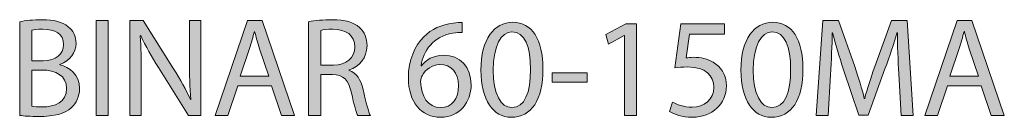
# Model space of a CAD drawing. Units: inches. Extents: x 0.3 to 11.4, y 1.5 to 7.4.
# Drawn here: x 0.8 to 2, y 7.3 to 7.4 of the extents above; entities that cross this region are included whole.
import ezdxf

# ---------------------------------------------------------------- set-up
doc = ezdxf.new("R2010")
doc.units = ezdxf.units.IN
doc.header["$MEASUREMENT"] = 0
doc.layers.add('Binar', color=7, linetype='Continuous', lineweight=0)

# ---------------------------------------------------------------- blocks, each defined once
blk = doc.blocks.new('Block_1')
at = {"layer": 'Binar', "transparency": 33554687}
h = blk.add_hatch(color=68, dxfattribs=at)
h.dxf.hatch_style = 2
edge = h.paths.add_edge_path()
edge.add_spline(control_points=[(0.8516, 7.3327), (0.8544, 7.3322), (0.8585, 7.332), (0.8637, 7.332), (0.8787, 7.332), (0.8925, 7.3375), (0.8925, 7.3538), (0.8925, 7.3691), (0.8794, 7.3755), (0.8635, 7.3755), (0.8635, 7.3755), (0.8516, 7.3755), (0.8516, 7.3755), (0.8516, 7.3755), (0.8516, 7.3327), (0.8516, 7.3327)], knot_values=[0, 0, 0, 0, 1, 1, 1, 2, 2, 2, 3, 3, 3, 4, 4, 4, 5, 5, 5, 5], degree=3, periodic=0)
edge = h.paths.add_edge_path()
edge.add_spline(control_points=[(0.8516, 7.3865), (0.8516, 7.3865), (0.8647, 7.3865), (0.8647, 7.3865), (0.88, 7.3865), (0.889, 7.3945), (0.889, 7.4053), (0.889, 7.4184), (0.879, 7.4236), (0.8644, 7.4236), (0.8577, 7.4236), (0.8539, 7.4231), (0.8516, 7.4226), (0.8516, 7.4226), (0.8516, 7.3865), (0.8516, 7.3865)], knot_values=[0, 0, 0, 0, 1, 1, 1, 2, 2, 2, 3, 3, 3, 4, 4, 4, 5, 5, 5, 5], degree=3, periodic=0)
edge = h.paths.add_edge_path()
edge.add_spline(control_points=[(0.8371, 7.4324), (0.8434, 7.4338), (0.8534, 7.4348), (0.8635, 7.4348), (0.878, 7.4348), (0.8874, 7.4323), (0.8944, 7.4266), (0.9002, 7.4223), (0.9037, 7.4156), (0.9037, 7.4068), (0.9037, 7.396), (0.8965, 7.3865), (0.8847, 7.3821), (0.8847, 7.3821), (0.8847, 7.3818), (0.8847, 7.3818), (0.8954, 7.3791), (0.9079, 7.3703), (0.9079, 7.3536), (0.9079, 7.344), (0.904, 7.3367), (0.8984, 7.3312), (0.8905, 7.324), (0.8779, 7.3207), (0.8596, 7.3207), (0.8496, 7.3207), (0.8419, 7.3213), (0.8371, 7.322), (0.8371, 7.322), (0.8371, 7.4324), (0.8371, 7.4324)], knot_values=[0, 0, 0, 0, 1, 1, 1, 2, 2, 2, 3, 3, 3, 4, 4, 4, 5, 5, 5, 6, 6, 6, 7, 7, 7, 8, 8, 8, 9, 9, 9, 10, 10, 10, 10], degree=3, periodic=0)
h = blk.add_hatch(color=68, dxfattribs=at)
h.dxf.hatch_style = 2
edge = h.paths.add_edge_path()
edge.add_spline(control_points=[(0.9419, 7.4339), (0.9419, 7.4339), (0.9419, 7.3217), (0.9419, 7.3217), (0.9419, 7.3217), (0.9274, 7.3217), (0.9274, 7.3217), (0.9274, 7.3217), (0.9274, 7.4339), (0.9274, 7.4339), (0.9274, 7.4339), (0.9419, 7.4339), (0.9419, 7.4339)], knot_values=[0, 0, 0, 0, 1, 1, 1, 2, 2, 2, 3, 3, 3, 4, 4, 4, 4], degree=3, periodic=0)
h = blk.add_hatch(color=68, dxfattribs=at)
h.dxf.hatch_style = 2
edge = h.paths.add_edge_path()
edge.add_spline(control_points=[(0.9672, 7.3217), (0.9672, 7.3217), (0.9672, 7.4339), (0.9672, 7.4339), (0.9672, 7.4339), (0.9831, 7.4339), (0.9831, 7.4339), (0.9831, 7.4339), (1.019, 7.3771), (1.019, 7.3771), (1.0274, 7.364), (1.0339, 7.3521), (1.0392, 7.3407), (1.0392, 7.3407), (1.0395, 7.3408), (1.0395, 7.3408), (1.0382, 7.3558), (1.0379, 7.3695), (1.0379, 7.387), (1.0379, 7.387), (1.0379, 7.4339), (1.0379, 7.4339), (1.0379, 7.4339), (1.0515, 7.4339), (1.0515, 7.4339), (1.0515, 7.4339), (1.0515, 7.3217), (1.0515, 7.3217), (1.0515, 7.3217), (1.0369, 7.3217), (1.0369, 7.3217), (1.0369, 7.3217), (1.0012, 7.3786), (1.0012, 7.3786), (0.9934, 7.3911), (0.9859, 7.404), (0.9802, 7.4161), (0.9802, 7.4161), (0.9797, 7.4159), (0.9797, 7.4159), (0.9806, 7.4018), (0.9809, 7.3883), (0.9809, 7.3696), (0.9809, 7.3696), (0.9809, 7.3217), (0.9809, 7.3217), (0.9809, 7.3217), (0.9672, 7.3217), (0.9672, 7.3217)], knot_values=[0, 0, 0, 0, 1, 1, 1, 2, 2, 2, 3, 3, 3, 4, 4, 4, 5, 5, 5, 6, 6, 6, 7, 7, 7, 8, 8, 8, 9, 9, 9, 10, 10, 10, 11, 11, 11, 12, 12, 12, 13, 13, 13, 14, 14, 14, 15, 15, 15, 16, 16, 16, 16], degree=3, periodic=0)
h = blk.add_hatch(color=68, dxfattribs=at)
h.dxf.hatch_style = 2
edge = h.paths.add_edge_path()
edge.add_spline(control_points=[(1.1319, 7.3683), (1.1319, 7.3683), (1.1209, 7.4006), (1.1209, 7.4006), (1.1184, 7.4079), (1.1167, 7.4146), (1.115, 7.4211), (1.115, 7.4211), (1.1147, 7.4211), (1.1147, 7.4211), (1.113, 7.4144), (1.1112, 7.4076), (1.109, 7.4008), (1.109, 7.4008), (1.098, 7.3683), (1.098, 7.3683), (1.098, 7.3683), (1.1319, 7.3683), (1.1319, 7.3683)], knot_values=[0, 0, 0, 0, 1, 1, 1, 2, 2, 2, 3, 3, 3, 4, 4, 4, 5, 5, 5, 6, 6, 6, 6], degree=3, periodic=0)
edge = h.paths.add_edge_path()
edge.add_spline(control_points=[(1.095, 7.357), (1.095, 7.357), (1.0834, 7.3217), (1.0834, 7.3217), (1.0834, 7.3217), (1.0684, 7.3217), (1.0684, 7.3217), (1.0684, 7.3217), (1.1065, 7.4339), (1.1065, 7.4339), (1.1065, 7.4339), (1.124, 7.4339), (1.124, 7.4339), (1.124, 7.4339), (1.1623, 7.3217), (1.1623, 7.3217), (1.1623, 7.3217), (1.1469, 7.3217), (1.1469, 7.3217), (1.1469, 7.3217), (1.1349, 7.357), (1.1349, 7.357), (1.1349, 7.357), (1.095, 7.357), (1.095, 7.357)], knot_values=[0, 0, 0, 0, 1, 1, 1, 2, 2, 2, 3, 3, 3, 4, 4, 4, 5, 5, 5, 6, 6, 6, 7, 7, 7, 8, 8, 8, 8], degree=3, periodic=0)
h = blk.add_hatch(color=68, dxfattribs=at)
h.dxf.hatch_style = 2
edge = h.paths.add_edge_path()
edge.add_spline(control_points=[(1.1934, 7.3813), (1.1934, 7.3813), (1.2082, 7.3813), (1.2082, 7.3813), (1.2237, 7.3813), (1.2335, 7.3898), (1.2335, 7.4026), (1.2335, 7.4171), (1.223, 7.4234), (1.2077, 7.4236), (1.2007, 7.4236), (1.1957, 7.4229), (1.1934, 7.4223), (1.1934, 7.4223), (1.1934, 7.3813), (1.1934, 7.3813)], knot_values=[0, 0, 0, 0, 1, 1, 1, 2, 2, 2, 3, 3, 3, 4, 4, 4, 5, 5, 5, 5], degree=3, periodic=0)
edge = h.paths.add_edge_path()
edge.add_spline(control_points=[(1.1789, 7.4324), (1.1862, 7.4339), (1.1967, 7.4348), (1.2067, 7.4348), (1.2222, 7.4348), (1.2322, 7.4319), (1.2392, 7.4256), (1.2449, 7.4206), (1.248, 7.4129), (1.248, 7.4043), (1.248, 7.3895), (1.2387, 7.3796), (1.2269, 7.3756), (1.2269, 7.3756), (1.2269, 7.3751), (1.2269, 7.3751), (1.2355, 7.3721), (1.2407, 7.3641), (1.2434, 7.3525), (1.247, 7.3368), (1.2497, 7.326), (1.252, 7.3217), (1.252, 7.3217), (1.237, 7.3217), (1.237, 7.3217), (1.2352, 7.3248), (1.2327, 7.3345), (1.2295, 7.3485), (1.2262, 7.364), (1.2202, 7.3698), (1.207, 7.3703), (1.207, 7.3703), (1.1934, 7.3703), (1.1934, 7.3703), (1.1934, 7.3703), (1.1934, 7.3217), (1.1934, 7.3217), (1.1934, 7.3217), (1.1789, 7.3217), (1.1789, 7.3217), (1.1789, 7.3217), (1.1789, 7.4324), (1.1789, 7.4324)], knot_values=[0, 0, 0, 0, 1, 1, 1, 2, 2, 2, 3, 3, 3, 4, 4, 4, 5, 5, 5, 6, 6, 6, 7, 7, 7, 8, 8, 8, 9, 9, 9, 10, 10, 10, 11, 11, 11, 12, 12, 12, 13, 13, 13, 14, 14, 14, 14], degree=3, periodic=0)
h = blk.add_hatch(color=68, dxfattribs=at)
h.dxf.hatch_style = 2
edge = h.paths.add_edge_path()
edge.add_spline(control_points=[(1.8772, 7.371), (1.8763, 7.3866), (1.8753, 7.4054), (1.8755, 7.4194), (1.8755, 7.4194), (1.875, 7.4194), (1.875, 7.4194), (1.8712, 7.4063), (1.8665, 7.3923), (1.8608, 7.3768), (1.8608, 7.3768), (1.841, 7.3223), (1.841, 7.3223), (1.841, 7.3223), (1.83, 7.3223), (1.83, 7.3223), (1.83, 7.3223), (1.8119, 7.3758), (1.8119, 7.3758), (1.8065, 7.3916), (1.802, 7.4061), (1.7989, 7.4194), (1.7989, 7.4194), (1.7985, 7.4194), (1.7985, 7.4194), (1.7982, 7.4054), (1.7974, 7.3866), (1.7964, 7.3698), (1.7964, 7.3698), (1.7934, 7.3217), (1.7934, 7.3217), (1.7934, 7.3217), (1.7795, 7.3217), (1.7795, 7.3217), (1.7795, 7.3217), (1.7874, 7.4339), (1.7874, 7.4339), (1.7874, 7.4339), (1.8059, 7.4339), (1.8059, 7.4339), (1.8059, 7.4339), (1.825, 7.3796), (1.825, 7.3796), (1.8297, 7.3658), (1.8335, 7.3535), (1.8363, 7.3418), (1.8363, 7.3418), (1.8368, 7.3418), (1.8368, 7.3418), (1.8397, 7.3531), (1.8437, 7.3655), (1.8487, 7.3796), (1.8487, 7.3796), (1.8687, 7.4339), (1.8687, 7.4339), (1.8687, 7.4339), (1.8872, 7.4339), (1.8872, 7.4339), (1.8872, 7.4339), (1.8942, 7.3217), (1.8942, 7.3217), (1.8942, 7.3217), (1.88, 7.3217), (1.88, 7.3217), (1.88, 7.3217), (1.8772, 7.371), (1.8772, 7.371)], knot_values=[0, 0, 0, 0, 1, 1, 1, 2, 2, 2, 3, 3, 3, 4, 4, 4, 5, 5, 5, 6, 6, 6, 7, 7, 7, 8, 8, 8, 9, 9, 9, 10, 10, 10, 11, 11, 11, 12, 12, 12, 13, 13, 13, 14, 14, 14, 15, 15, 15, 16, 16, 16, 17, 17, 17, 18, 18, 18, 19, 19, 19, 20, 20, 20, 21, 21, 21, 22, 22, 22, 22], degree=3, periodic=0)
h = blk.add_hatch(color=68, dxfattribs=at)
h.dxf.hatch_style = 2
edge = h.paths.add_edge_path()
edge.add_spline(control_points=[(1.9715, 7.3683), (1.9715, 7.3683), (1.9605, 7.4006), (1.9605, 7.4006), (1.958, 7.4079), (1.9563, 7.4146), (1.9547, 7.4211), (1.9547, 7.4211), (1.9543, 7.4211), (1.9543, 7.4211), (1.9527, 7.4144), (1.9509, 7.4076), (1.9487, 7.4008), (1.9487, 7.4008), (1.9377, 7.3683), (1.9377, 7.3683), (1.9377, 7.3683), (1.9715, 7.3683), (1.9715, 7.3683)], knot_values=[0, 0, 0, 0, 1, 1, 1, 2, 2, 2, 3, 3, 3, 4, 4, 4, 5, 5, 5, 6, 6, 6, 6], degree=3, periodic=0)
edge = h.paths.add_edge_path()
edge.add_spline(control_points=[(1.9347, 7.357), (1.9347, 7.357), (1.923, 7.3217), (1.923, 7.3217), (1.923, 7.3217), (1.908, 7.3217), (1.908, 7.3217), (1.908, 7.3217), (1.9462, 7.4339), (1.9462, 7.4339), (1.9462, 7.4339), (1.9637, 7.4339), (1.9637, 7.4339), (1.9637, 7.4339), (2.002, 7.3217), (2.002, 7.3217), (2.002, 7.3217), (1.9865, 7.3217), (1.9865, 7.3217), (1.9865, 7.3217), (1.9745, 7.357), (1.9745, 7.357), (1.9745, 7.357), (1.9347, 7.357), (1.9347, 7.357)], knot_values=[0, 0, 0, 0, 1, 1, 1, 2, 2, 2, 3, 3, 3, 4, 4, 4, 5, 5, 5, 6, 6, 6, 7, 7, 7, 8, 8, 8, 8], degree=3, periodic=0)
h = blk.add_hatch(color=68, dxfattribs=at)
h.dxf.hatch_style = 2
edge = h.paths.add_edge_path()
edge.add_spline(control_points=[(1.3564, 7.3571), (1.3564, 7.3726), (1.3475, 7.382), (1.334, 7.382), (1.3252, 7.382), (1.3171, 7.3765), (1.3131, 7.3686), (1.3121, 7.367), (1.3114, 7.3648), (1.3114, 7.3621), (1.3117, 7.3443), (1.3199, 7.3312), (1.3352, 7.3312), (1.3479, 7.3312), (1.3564, 7.3416), (1.3564, 7.3571)], knot_values=[0, 0, 0, 0, 1, 1, 1, 2, 2, 2, 3, 3, 3, 4, 4, 4, 5, 5, 5, 5], degree=3, periodic=0)
edge = h.paths.add_edge_path()
edge.add_spline(control_points=[(1.3605, 7.4196), (1.3575, 7.4198), (1.3537, 7.4196), (1.3495, 7.4189), (1.3265, 7.4151), (1.3144, 7.3983), (1.3119, 7.3805), (1.3119, 7.3805), (1.3124, 7.3805), (1.3124, 7.3805), (1.3176, 7.3873), (1.3265, 7.393), (1.3385, 7.393), (1.3577, 7.393), (1.3712, 7.3791), (1.3712, 7.358), (1.3712, 7.3382), (1.3577, 7.3198), (1.3352, 7.3198), (1.3121, 7.3198), (1.2969, 7.3378), (1.2969, 7.366), (1.2969, 7.3873), (1.3046, 7.4041), (1.3152, 7.4148), (1.3242, 7.4236), (1.3362, 7.4291), (1.3499, 7.4308), (1.3542, 7.4314), (1.3579, 7.4316), (1.3605, 7.4316), (1.3605, 7.4316), (1.3605, 7.4196), (1.3605, 7.4196)], knot_values=[0, 0, 0, 0, 1, 1, 1, 2, 2, 2, 3, 3, 3, 4, 4, 4, 5, 5, 5, 6, 6, 6, 7, 7, 7, 8, 8, 8, 9, 9, 9, 10, 10, 10, 11, 11, 11, 11], degree=3, periodic=0)
h = blk.add_hatch(color=68, dxfattribs=at)
h.dxf.hatch_style = 2
edge = h.paths.add_edge_path()
edge.add_spline(control_points=[(1.3974, 7.3753), (1.3974, 7.3471), (1.406, 7.3312), (1.4194, 7.3312), (1.4344, 7.3312), (1.4415, 7.3486), (1.4415, 7.3763), (1.4415, 7.403), (1.4347, 7.4204), (1.4195, 7.4204), (1.4067, 7.4204), (1.3974, 7.4048), (1.3974, 7.3753)], knot_values=[0, 0, 0, 0, 1, 1, 1, 2, 2, 2, 3, 3, 3, 4, 4, 4, 4], degree=3, periodic=0)
edge = h.paths.add_edge_path()
edge.add_spline(control_points=[(1.4562, 7.377), (1.4562, 7.3401), (1.4425, 7.3198), (1.4185, 7.3198), (1.3974, 7.3198), (1.3831, 7.3397), (1.3827, 7.3755), (1.3827, 7.4118), (1.3984, 7.4318), (1.4204, 7.4318), (1.4432, 7.4318), (1.4562, 7.4114), (1.4562, 7.377)], knot_values=[0, 0, 0, 0, 1, 1, 1, 2, 2, 2, 3, 3, 3, 4, 4, 4, 4], degree=3, periodic=0)
h = blk.add_hatch(color=68, dxfattribs=at)
h.dxf.hatch_style = 2
edge = h.paths.add_edge_path()
edge.add_spline(control_points=[(1.5527, 7.4163), (1.5527, 7.4163), (1.5524, 7.4163), (1.5524, 7.4163), (1.5524, 7.4163), (1.5335, 7.4061), (1.5335, 7.4061), (1.5335, 7.4061), (1.5307, 7.4173), (1.5307, 7.4173), (1.5307, 7.4173), (1.5544, 7.4299), (1.5544, 7.4299), (1.5544, 7.4299), (1.5669, 7.4299), (1.5669, 7.4299), (1.5669, 7.4299), (1.5669, 7.3217), (1.5669, 7.3217), (1.5669, 7.3217), (1.5527, 7.3217), (1.5527, 7.3217), (1.5527, 7.3217), (1.5527, 7.4163), (1.5527, 7.4163)], knot_values=[0, 0, 0, 0, 1, 1, 1, 2, 2, 2, 3, 3, 3, 4, 4, 4, 5, 5, 5, 6, 6, 6, 7, 7, 7, 8, 8, 8, 8], degree=3, periodic=0)
h = blk.add_hatch(color=68, dxfattribs=at)
h.dxf.hatch_style = 2
edge = h.paths.add_edge_path()
edge.add_spline(control_points=[(1.671, 7.4176), (1.671, 7.4176), (1.6297, 7.4176), (1.6297, 7.4176), (1.6297, 7.4176), (1.6255, 7.3898), (1.6255, 7.3898), (1.628, 7.3901), (1.6304, 7.3905), (1.6344, 7.3905), (1.6427, 7.3905), (1.651, 7.3886), (1.6577, 7.3846), (1.6662, 7.3798), (1.6732, 7.3705), (1.6732, 7.3568), (1.6732, 7.3357), (1.6564, 7.3198), (1.6329, 7.3198), (1.621, 7.3198), (1.6111, 7.3232), (1.6059, 7.3265), (1.6059, 7.3265), (1.6096, 7.3377), (1.6096, 7.3377), (1.614, 7.335), (1.6229, 7.3317), (1.6327, 7.3317), (1.6465, 7.3317), (1.6584, 7.3407), (1.6584, 7.3551), (1.6582, 7.3691), (1.6489, 7.3791), (1.6272, 7.3791), (1.621, 7.3791), (1.6162, 7.3785), (1.6122, 7.378), (1.6122, 7.378), (1.6192, 7.4299), (1.6192, 7.4299), (1.6192, 7.4299), (1.671, 7.4299), (1.671, 7.4299), (1.671, 7.4299), (1.671, 7.4176), (1.671, 7.4176)], knot_values=[0, 0, 0, 0, 1, 1, 1, 2, 2, 2, 3, 3, 3, 4, 4, 4, 5, 5, 5, 6, 6, 6, 7, 7, 7, 8, 8, 8, 9, 9, 9, 10, 10, 10, 11, 11, 11, 12, 12, 12, 13, 13, 13, 14, 14, 14, 15, 15, 15, 15], degree=3, periodic=0)
h = blk.add_hatch(color=68, dxfattribs=at)
h.dxf.hatch_style = 2
edge = h.paths.add_edge_path()
edge.add_spline(control_points=[(1.705, 7.3753), (1.705, 7.3471), (1.7137, 7.3312), (1.727, 7.3312), (1.742, 7.3312), (1.7492, 7.3486), (1.7492, 7.3763), (1.7492, 7.403), (1.7424, 7.4204), (1.7272, 7.4204), (1.7144, 7.4204), (1.705, 7.4048), (1.705, 7.3753)], knot_values=[0, 0, 0, 0, 1, 1, 1, 2, 2, 2, 3, 3, 3, 4, 4, 4, 4], degree=3, periodic=0)
edge = h.paths.add_edge_path()
edge.add_spline(control_points=[(1.7638, 7.377), (1.7638, 7.3401), (1.7502, 7.3198), (1.7262, 7.3198), (1.705, 7.3198), (1.6907, 7.3397), (1.6904, 7.3755), (1.6904, 7.4118), (1.706, 7.4318), (1.728, 7.4318), (1.7508, 7.4318), (1.7638, 7.4114), (1.7638, 7.377)], knot_values=[0, 0, 0, 0, 1, 1, 1, 2, 2, 2, 3, 3, 3, 4, 4, 4, 4], degree=3, periodic=0)
h = blk.add_hatch(color=68, dxfattribs=at)
h.dxf.hatch_style = 2
edge = h.paths.add_edge_path()
edge.add_spline(control_points=[(1.5084, 7.3721), (1.5084, 7.3721), (1.5084, 7.3613), (1.5084, 7.3613), (1.5084, 7.3613), (1.4672, 7.3613), (1.4672, 7.3613), (1.4672, 7.3613), (1.4672, 7.3721), (1.4672, 7.3721), (1.4672, 7.3721), (1.5084, 7.3721), (1.5084, 7.3721)], knot_values=[0, 0, 0, 0, 1, 1, 1, 2, 2, 2, 3, 3, 3, 4, 4, 4, 4], degree=3, periodic=0)
at = {"layer": 'Binar'}
for points, knots in [([(0.8371, 7.4324), (0.8434, 7.4338), (0.8534, 7.4348), (0.8635, 7.4348), (0.878, 7.4348), (0.8874, 7.4323), (0.8944, 7.4266), (0.9002, 7.4223), (0.9037, 7.4156), (0.9037, 7.4068), (0.9037, 7.396), (0.8965, 7.3865), (0.8847, 7.3821), (0.8847, 7.3821), (0.8847, 7.3818), (0.8847, 7.3818), (0.8954, 7.3791), (0.9079, 7.3703), (0.9079, 7.3536), (0.9079, 7.344), (0.904, 7.3367), (0.8984, 7.3312), (0.8905, 7.324), (0.8779, 7.3207), (0.8596, 7.3207), (0.8496, 7.3207), (0.8419, 7.3213), (0.8371, 7.322), (0.8371, 7.322), (0.8371, 7.4324), (0.8371, 7.4324)], [0, 0, 0, 0, 1, 1, 1, 2, 2, 2, 3, 3, 3, 4, 4, 4, 5, 5, 5, 6, 6, 6, 7, 7, 7, 8, 8, 8, 9, 9, 9, 10, 10, 10, 10]), ([(0.9419, 7.4339), (0.9419, 7.4339), (0.9419, 7.3217), (0.9419, 7.3217), (0.9419, 7.3217), (0.9274, 7.3217), (0.9274, 7.3217), (0.9274, 7.3217), (0.9274, 7.4339), (0.9274, 7.4339), (0.9274, 7.4339), (0.9419, 7.4339), (0.9419, 7.4339)], [0, 0, 0, 0, 1, 1, 1, 2, 2, 2, 3, 3, 3, 4, 4, 4, 4]), ([(0.9672, 7.3217), (0.9672, 7.3217), (0.9672, 7.4339), (0.9672, 7.4339), (0.9672, 7.4339), (0.9831, 7.4339), (0.9831, 7.4339), (0.9831, 7.4339), (1.019, 7.3771), (1.019, 7.3771), (1.0274, 7.364), (1.0339, 7.3521), (1.0392, 7.3407), (1.0392, 7.3407), (1.0395, 7.3408), (1.0395, 7.3408), (1.0382, 7.3558), (1.0379, 7.3695), (1.0379, 7.387), (1.0379, 7.387), (1.0379, 7.4339), (1.0379, 7.4339), (1.0379, 7.4339), (1.0515, 7.4339), (1.0515, 7.4339), (1.0515, 7.4339), (1.0515, 7.3217), (1.0515, 7.3217), (1.0515, 7.3217), (1.0369, 7.3217), (1.0369, 7.3217), (1.0369, 7.3217), (1.0012, 7.3786), (1.0012, 7.3786), (0.9934, 7.3911), (0.9859, 7.404), (0.9802, 7.4161), (0.9802, 7.4161), (0.9797, 7.4159), (0.9797, 7.4159), (0.9806, 7.4018), (0.9809, 7.3883), (0.9809, 7.3696), (0.9809, 7.3696), (0.9809, 7.3217), (0.9809, 7.3217), (0.9809, 7.3217), (0.9672, 7.3217), (0.9672, 7.3217)], [0, 0, 0, 0, 1, 1, 1, 2, 2, 2, 3, 3, 3, 4, 4, 4, 5, 5, 5, 6, 6, 6, 7, 7, 7, 8, 8, 8, 9, 9, 9, 10, 10, 10, 11, 11, 11, 12, 12, 12, 13, 13, 13, 14, 14, 14, 15, 15, 15, 16, 16, 16, 16]), ([(1.095, 7.357), (1.095, 7.357), (1.0834, 7.3217), (1.0834, 7.3217), (1.0834, 7.3217), (1.0684, 7.3217), (1.0684, 7.3217), (1.0684, 7.3217), (1.1065, 7.4339), (1.1065, 7.4339), (1.1065, 7.4339), (1.124, 7.4339), (1.124, 7.4339), (1.124, 7.4339), (1.1623, 7.3217), (1.1623, 7.3217), (1.1623, 7.3217), (1.1469, 7.3217), (1.1469, 7.3217), (1.1469, 7.3217), (1.1349, 7.357), (1.1349, 7.357), (1.1349, 7.357), (1.095, 7.357), (1.095, 7.357)], [0, 0, 0, 0, 1, 1, 1, 2, 2, 2, 3, 3, 3, 4, 4, 4, 5, 5, 5, 6, 6, 6, 7, 7, 7, 8, 8, 8, 8]), ([(1.1789, 7.4324), (1.1862, 7.4339), (1.1967, 7.4348), (1.2067, 7.4348), (1.2222, 7.4348), (1.2322, 7.4319), (1.2392, 7.4256), (1.2449, 7.4206), (1.248, 7.4129), (1.248, 7.4043), (1.248, 7.3895), (1.2387, 7.3796), (1.2269, 7.3756), (1.2269, 7.3756), (1.2269, 7.3751), (1.2269, 7.3751), (1.2355, 7.3721), (1.2407, 7.3641), (1.2434, 7.3525), (1.247, 7.3368), (1.2497, 7.326), (1.252, 7.3217), (1.252, 7.3217), (1.237, 7.3217), (1.237, 7.3217), (1.2352, 7.3248), (1.2327, 7.3345), (1.2295, 7.3485), (1.2262, 7.364), (1.2202, 7.3698), (1.207, 7.3703), (1.207, 7.3703), (1.1934, 7.3703), (1.1934, 7.3703), (1.1934, 7.3703), (1.1934, 7.3217), (1.1934, 7.3217), (1.1934, 7.3217), (1.1789, 7.3217), (1.1789, 7.3217), (1.1789, 7.3217), (1.1789, 7.4324), (1.1789, 7.4324)], [0, 0, 0, 0, 1, 1, 1, 2, 2, 2, 3, 3, 3, 4, 4, 4, 5, 5, 5, 6, 6, 6, 7, 7, 7, 8, 8, 8, 9, 9, 9, 10, 10, 10, 11, 11, 11, 12, 12, 12, 13, 13, 13, 14, 14, 14, 14]), ([(1.8772, 7.371), (1.8763, 7.3866), (1.8753, 7.4054), (1.8755, 7.4194), (1.8755, 7.4194), (1.875, 7.4194), (1.875, 7.4194), (1.8712, 7.4063), (1.8665, 7.3923), (1.8608, 7.3768), (1.8608, 7.3768), (1.841, 7.3223), (1.841, 7.3223), (1.841, 7.3223), (1.83, 7.3223), (1.83, 7.3223), (1.83, 7.3223), (1.8119, 7.3758), (1.8119, 7.3758), (1.8065, 7.3916), (1.802, 7.4061), (1.7989, 7.4194), (1.7989, 7.4194), (1.7985, 7.4194), (1.7985, 7.4194), (1.7982, 7.4054), (1.7974, 7.3866), (1.7964, 7.3698), (1.7964, 7.3698), (1.7934, 7.3217), (1.7934, 7.3217), (1.7934, 7.3217), (1.7795, 7.3217), (1.7795, 7.3217), (1.7795, 7.3217), (1.7874, 7.4339), (1.7874, 7.4339), (1.7874, 7.4339), (1.8059, 7.4339), (1.8059, 7.4339), (1.8059, 7.4339), (1.825, 7.3796), (1.825, 7.3796), (1.8297, 7.3658), (1.8335, 7.3535), (1.8363, 7.3418), (1.8363, 7.3418), (1.8368, 7.3418), (1.8368, 7.3418), (1.8397, 7.3531), (1.8437, 7.3655), (1.8487, 7.3796), (1.8487, 7.3796), (1.8687, 7.4339), (1.8687, 7.4339), (1.8687, 7.4339), (1.8872, 7.4339), (1.8872, 7.4339), (1.8872, 7.4339), (1.8942, 7.3217), (1.8942, 7.3217), (1.8942, 7.3217), (1.88, 7.3217), (1.88, 7.3217), (1.88, 7.3217), (1.8772, 7.371), (1.8772, 7.371)], [0, 0, 0, 0, 1, 1, 1, 2, 2, 2, 3, 3, 3, 4, 4, 4, 5, 5, 5, 6, 6, 6, 7, 7, 7, 8, 8, 8, 9, 9, 9, 10, 10, 10, 11, 11, 11, 12, 12, 12, 13, 13, 13, 14, 14, 14, 15, 15, 15, 16, 16, 16, 17, 17, 17, 18, 18, 18, 19, 19, 19, 20, 20, 20, 21, 21, 21, 22, 22, 22, 22]), ([(1.9347, 7.357), (1.9347, 7.357), (1.923, 7.3217), (1.923, 7.3217), (1.923, 7.3217), (1.908, 7.3217), (1.908, 7.3217), (1.908, 7.3217), (1.9462, 7.4339), (1.9462, 7.4339), (1.9462, 7.4339), (1.9637, 7.4339), (1.9637, 7.4339), (1.9637, 7.4339), (2.002, 7.3217), (2.002, 7.3217), (2.002, 7.3217), (1.9865, 7.3217), (1.9865, 7.3217), (1.9865, 7.3217), (1.9745, 7.357), (1.9745, 7.357), (1.9745, 7.357), (1.9347, 7.357), (1.9347, 7.357)], [0, 0, 0, 0, 1, 1, 1, 2, 2, 2, 3, 3, 3, 4, 4, 4, 5, 5, 5, 6, 6, 6, 7, 7, 7, 8, 8, 8, 8]), ([(0.8516, 7.3865), (0.8516, 7.3865), (0.8647, 7.3865), (0.8647, 7.3865), (0.88, 7.3865), (0.889, 7.3945), (0.889, 7.4053), (0.889, 7.4184), (0.879, 7.4236), (0.8644, 7.4236), (0.8577, 7.4236), (0.8539, 7.4231), (0.8516, 7.4226), (0.8516, 7.4226), (0.8516, 7.3865), (0.8516, 7.3865)], [0, 0, 0, 0, 1, 1, 1, 2, 2, 2, 3, 3, 3, 4, 4, 4, 5, 5, 5, 5]), ([(1.1319, 7.3683), (1.1319, 7.3683), (1.1209, 7.4006), (1.1209, 7.4006), (1.1184, 7.4079), (1.1167, 7.4146), (1.115, 7.4211), (1.115, 7.4211), (1.1147, 7.4211), (1.1147, 7.4211), (1.113, 7.4144), (1.1112, 7.4076), (1.109, 7.4008), (1.109, 7.4008), (1.098, 7.3683), (1.098, 7.3683), (1.098, 7.3683), (1.1319, 7.3683), (1.1319, 7.3683)], [0, 0, 0, 0, 1, 1, 1, 2, 2, 2, 3, 3, 3, 4, 4, 4, 5, 5, 5, 6, 6, 6, 6]), ([(1.1934, 7.3813), (1.1934, 7.3813), (1.2082, 7.3813), (1.2082, 7.3813), (1.2237, 7.3813), (1.2335, 7.3898), (1.2335, 7.4026), (1.2335, 7.4171), (1.223, 7.4234), (1.2077, 7.4236), (1.2007, 7.4236), (1.1957, 7.4229), (1.1934, 7.4223), (1.1934, 7.4223), (1.1934, 7.3813), (1.1934, 7.3813)], [0, 0, 0, 0, 1, 1, 1, 2, 2, 2, 3, 3, 3, 4, 4, 4, 5, 5, 5, 5]), ([(1.3605, 7.4196), (1.3575, 7.4198), (1.3537, 7.4196), (1.3495, 7.4189), (1.3265, 7.4151), (1.3144, 7.3983), (1.3119, 7.3805), (1.3119, 7.3805), (1.3124, 7.3805), (1.3124, 7.3805), (1.3176, 7.3873), (1.3265, 7.393), (1.3385, 7.393), (1.3577, 7.393), (1.3712, 7.3791), (1.3712, 7.358), (1.3712, 7.3382), (1.3577, 7.3198), (1.3352, 7.3198), (1.3121, 7.3198), (1.2969, 7.3378), (1.2969, 7.366), (1.2969, 7.3873), (1.3046, 7.4041), (1.3152, 7.4148), (1.3242, 7.4236), (1.3362, 7.4291), (1.3499, 7.4308), (1.3542, 7.4314), (1.3579, 7.4316), (1.3605, 7.4316), (1.3605, 7.4316), (1.3605, 7.4196), (1.3605, 7.4196)], [0, 0, 0, 0, 1, 1, 1, 2, 2, 2, 3, 3, 3, 4, 4, 4, 5, 5, 5, 6, 6, 6, 7, 7, 7, 8, 8, 8, 9, 9, 9, 10, 10, 10, 11, 11, 11, 11]), ([(1.4562, 7.377), (1.4562, 7.3401), (1.4425, 7.3198), (1.4185, 7.3198), (1.3974, 7.3198), (1.3831, 7.3397), (1.3827, 7.3755), (1.3827, 7.4118), (1.3984, 7.4318), (1.4204, 7.4318), (1.4432, 7.4318), (1.4562, 7.4114), (1.4562, 7.377)], [0, 0, 0, 0, 1, 1, 1, 2, 2, 2, 3, 3, 3, 4, 4, 4, 4]), ([(1.5527, 7.4163), (1.5527, 7.4163), (1.5524, 7.4163), (1.5524, 7.4163), (1.5524, 7.4163), (1.5335, 7.4061), (1.5335, 7.4061), (1.5335, 7.4061), (1.5307, 7.4173), (1.5307, 7.4173), (1.5307, 7.4173), (1.5544, 7.4299), (1.5544, 7.4299), (1.5544, 7.4299), (1.5669, 7.4299), (1.5669, 7.4299), (1.5669, 7.4299), (1.5669, 7.3217), (1.5669, 7.3217), (1.5669, 7.3217), (1.5527, 7.3217), (1.5527, 7.3217), (1.5527, 7.3217), (1.5527, 7.4163), (1.5527, 7.4163)], [0, 0, 0, 0, 1, 1, 1, 2, 2, 2, 3, 3, 3, 4, 4, 4, 5, 5, 5, 6, 6, 6, 7, 7, 7, 8, 8, 8, 8]), ([(1.671, 7.4176), (1.671, 7.4176), (1.6297, 7.4176), (1.6297, 7.4176), (1.6297, 7.4176), (1.6255, 7.3898), (1.6255, 7.3898), (1.628, 7.3901), (1.6304, 7.3905), (1.6344, 7.3905), (1.6427, 7.3905), (1.651, 7.3886), (1.6577, 7.3846), (1.6662, 7.3798), (1.6732, 7.3705), (1.6732, 7.3568), (1.6732, 7.3357), (1.6564, 7.3198), (1.6329, 7.3198), (1.621, 7.3198), (1.6111, 7.3232), (1.6059, 7.3265), (1.6059, 7.3265), (1.6096, 7.3377), (1.6096, 7.3377), (1.614, 7.335), (1.6229, 7.3317), (1.6327, 7.3317), (1.6465, 7.3317), (1.6584, 7.3407), (1.6584, 7.3551), (1.6582, 7.3691), (1.6489, 7.3791), (1.6272, 7.3791), (1.621, 7.3791), (1.6162, 7.3785), (1.6122, 7.378), (1.6122, 7.378), (1.6192, 7.4299), (1.6192, 7.4299), (1.6192, 7.4299), (1.671, 7.4299), (1.671, 7.4299), (1.671, 7.4299), (1.671, 7.4176), (1.671, 7.4176)], [0, 0, 0, 0, 1, 1, 1, 2, 2, 2, 3, 3, 3, 4, 4, 4, 5, 5, 5, 6, 6, 6, 7, 7, 7, 8, 8, 8, 9, 9, 9, 10, 10, 10, 11, 11, 11, 12, 12, 12, 13, 13, 13, 14, 14, 14, 15, 15, 15, 15]), ([(1.7638, 7.377), (1.7638, 7.3401), (1.7502, 7.3198), (1.7262, 7.3198), (1.705, 7.3198), (1.6907, 7.3397), (1.6904, 7.3755), (1.6904, 7.4118), (1.706, 7.4318), (1.728, 7.4318), (1.7508, 7.4318), (1.7638, 7.4114), (1.7638, 7.377)], [0, 0, 0, 0, 1, 1, 1, 2, 2, 2, 3, 3, 3, 4, 4, 4, 4]), ([(1.9715, 7.3683), (1.9715, 7.3683), (1.9605, 7.4006), (1.9605, 7.4006), (1.958, 7.4079), (1.9563, 7.4146), (1.9547, 7.4211), (1.9547, 7.4211), (1.9543, 7.4211), (1.9543, 7.4211), (1.9527, 7.4144), (1.9509, 7.4076), (1.9487, 7.4008), (1.9487, 7.4008), (1.9377, 7.3683), (1.9377, 7.3683), (1.9377, 7.3683), (1.9715, 7.3683), (1.9715, 7.3683)], [0, 0, 0, 0, 1, 1, 1, 2, 2, 2, 3, 3, 3, 4, 4, 4, 5, 5, 5, 6, 6, 6, 6]), ([(1.3974, 7.3753), (1.3974, 7.3471), (1.406, 7.3312), (1.4194, 7.3312), (1.4344, 7.3312), (1.4415, 7.3486), (1.4415, 7.3763), (1.4415, 7.403), (1.4347, 7.4204), (1.4195, 7.4204), (1.4067, 7.4204), (1.3974, 7.4048), (1.3974, 7.3753)], [0, 0, 0, 0, 1, 1, 1, 2, 2, 2, 3, 3, 3, 4, 4, 4, 4]), ([(1.705, 7.3753), (1.705, 7.3471), (1.7137, 7.3312), (1.727, 7.3312), (1.742, 7.3312), (1.7492, 7.3486), (1.7492, 7.3763), (1.7492, 7.403), (1.7424, 7.4204), (1.7272, 7.4204), (1.7144, 7.4204), (1.705, 7.4048), (1.705, 7.3753)], [0, 0, 0, 0, 1, 1, 1, 2, 2, 2, 3, 3, 3, 4, 4, 4, 4]), ([(0.8516, 7.3327), (0.8544, 7.3322), (0.8585, 7.332), (0.8637, 7.332), (0.8787, 7.332), (0.8925, 7.3375), (0.8925, 7.3538), (0.8925, 7.3691), (0.8794, 7.3755), (0.8635, 7.3755), (0.8635, 7.3755), (0.8516, 7.3755), (0.8516, 7.3755), (0.8516, 7.3755), (0.8516, 7.3327), (0.8516, 7.3327)], [0, 0, 0, 0, 1, 1, 1, 2, 2, 2, 3, 3, 3, 4, 4, 4, 5, 5, 5, 5]), ([(1.3564, 7.3571), (1.3564, 7.3726), (1.3475, 7.382), (1.334, 7.382), (1.3252, 7.382), (1.3171, 7.3765), (1.3131, 7.3686), (1.3121, 7.367), (1.3114, 7.3648), (1.3114, 7.3621), (1.3117, 7.3443), (1.3199, 7.3312), (1.3352, 7.3312), (1.3479, 7.3312), (1.3564, 7.3416), (1.3564, 7.3571)], [0, 0, 0, 0, 1, 1, 1, 2, 2, 2, 3, 3, 3, 4, 4, 4, 5, 5, 5, 5]), ([(1.5084, 7.3721), (1.5084, 7.3721), (1.5084, 7.3613), (1.5084, 7.3613), (1.5084, 7.3613), (1.4672, 7.3613), (1.4672, 7.3613), (1.4672, 7.3613), (1.4672, 7.3721), (1.4672, 7.3721), (1.4672, 7.3721), (1.5084, 7.3721), (1.5084, 7.3721)], [0, 0, 0, 0, 1, 1, 1, 2, 2, 2, 3, 3, 3, 4, 4, 4, 4])]:
    blk.add_open_spline(points, degree=3, knots=knots, dxfattribs=at)
blk = doc.blocks.new('Block_0')
at = {"layer": 'Binar'}
blk.add_blockref('Block_1', (0, 0), dxfattribs=at)

msp = doc.modelspace()

# ---------------------------------------------------------------- block references
at = {"layer": 'Binar'}
msp.add_blockref('Block_0', (0, 0), dxfattribs=at)

doc.saveas('drawing.dxf')
